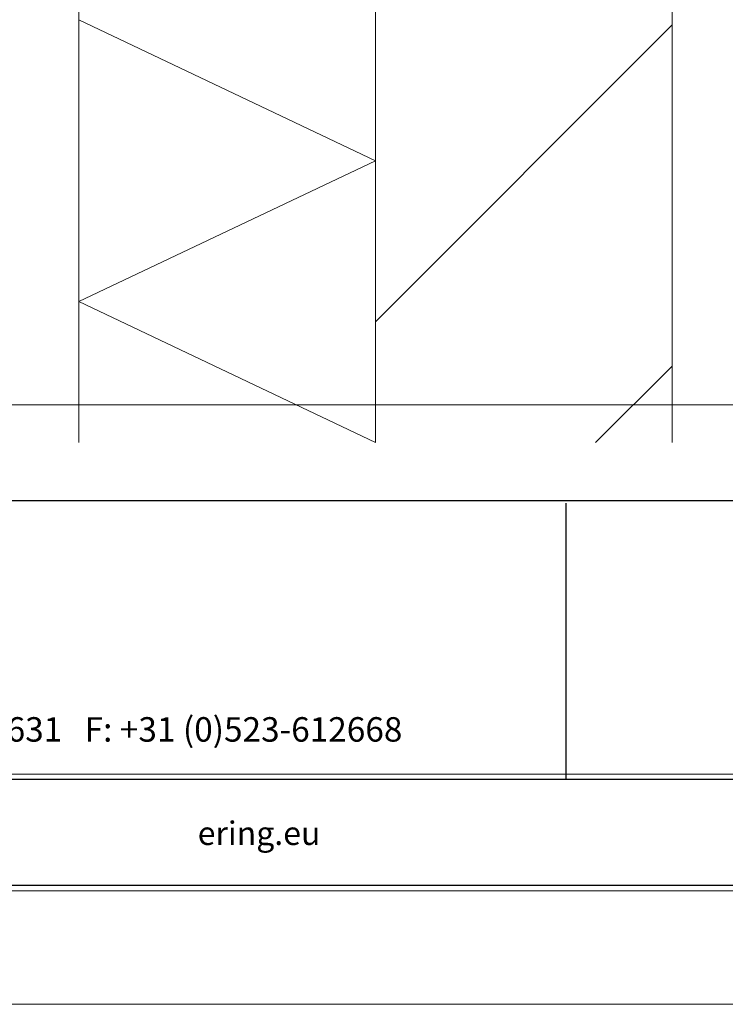
# Model space of a CAD drawing. Units: inches. Extents: x 0 to 297, y 0 to 210.
# Drawn here: x 169 to 229, y 0 to 83 of the extents above; entities that cross this region are included whole.
import ezdxf

# ---------------------------------------------------------------- set-up
doc = ezdxf.new("R2010")
doc.units = ezdxf.units.IN
doc.header["$MEASUREMENT"] = 0
doc.layers.add('Laag 1', color=7, linetype='Continuous')

# ---------------------------------------------------------------- blocks, each defined once
blk = doc.blocks.new('block 3')
at = {"layer": 'Laag 1', "lineweight": 0}
blk.add_lwpolyline([(9.5, 9.549), (287.32, 9.549), (287.32, 200.5), (9.5, 200.5), (9.5, 9.549)], dxfattribs=at)
at = {"layer": 'Laag 1', "color": 7, "lineweight": 25, "true_color": 0xffffff}
blk.add_lwpolyline([(286.84, 199.936), (9.98, 199.936), (9.98, 10.028), (286.84, 10.028), (286.84, 199.936)], dxfattribs=at)
blk = doc.blocks.new('block 4')
at = {"layer": 'Laag 1', "lineweight": 0}
blk.add_lwpolyline([(9.5, 9.549), (287.32, 9.549), (287.32, 200.5), (9.5, 200.5), (9.5, 9.549)], dxfattribs=at)
blk = doc.blocks.new('block 5')
at = {"layer": 'Laag 1', "lineweight": 0}
blk.add_lwpolyline([(9.5, 9.549), (287.32, 9.549), (287.32, 200.5), (9.5, 200.5), (9.5, 9.549)], dxfattribs=at)
blk = doc.blocks.new('block 2')
at = {"layer": 'Laag 1', "lineweight": 0}
blk.add_lwpolyline([(0, 0), (297, 0), (297, 210), (0, 210), (0, 0)], dxfattribs=at)
at = {"layer": 'Laag 1', "color": 7, "lineweight": 25, "true_color": 0xffffff}
for points in [[(9.98, 42.434), (286.84, 42.434)], [(215.176, 42.223), (215.176, 18.939)], [(9.98, 18.975), (286.84, 18.975)]]:
    blk.add_lwpolyline(points, dxfattribs=at)
at = {"layer": 'Laag 1'}
for name in ['block 3', 'block 4', 'block 5']:
    blk.add_blockref(name, (0, 0), dxfattribs=at)
at = {"layer": 'Laag 1', "color": 7, "true_color": 0xffffff, "insert": (184.175, 13.421), "char_height": 1.97815, "attachment_point": 7}
blk.add_mtext('\\fArial|b0|i0|c0|p34;\\W1;ering.eu', dxfattribs=at)
blk = doc.blocks.new('block 7')
at = {"layer": 'Laag 1', "lineweight": 0}
blk.add_lwpolyline([(12.625, 50.5), (283, 50.5), (283, 197.933), (12.625, 197.933), (12.625, 50.5)], dxfattribs=at)
blk = doc.blocks.new('block 8')
at = {"layer": 'Laag 1', "lineweight": 0}
blk.add_lwpolyline([(12.625, 50.5), (283, 50.5), (283, 197.933), (12.625, 197.933), (12.625, 50.5)], dxfattribs=at)
at = {"layer": 'Laag 1', "color": 7, "true_color": 0xffffff, "insert": (45.358, 22.123), "char_height": 2.061824, "attachment_point": 7}
blk.add_mtext('\\fHelvetica|b0|i0|c0|p34;\\W1;Heering Kunststof Profielen BV   Archimedesstraat 5   7701 SG  Dedemsvaart   T: +31 (0)523-615631   F: +31 (0)523-612668', dxfattribs=at)
blk = doc.blocks.new('block 9')
at = {"layer": 'Laag 1', "lineweight": 0}
for points in [[(12.625, 50.5), (283, 50.5), (283, 197.933), (12.625, 197.933), (12.625, 50.5)], [(199.146, 57.487), (224.147, 82.487)], [(217.694, 47.308), (224.147, 53.761)]]:
    blk.add_lwpolyline(points, dxfattribs=at)
blk = doc.blocks.new('block 10')
at = {"layer": 'Laag 1', "color": 7, "lineweight": 5, "true_color": 0xffffff}
blk.add_lwpolyline([(287.7, 209.381), (10.7, 209.381), (10.7, 19.38), (287.7, 19.38), (287.7, 209.381)], dxfattribs=at)
at = {"layer": 'Laag 1', "lineweight": 0}
blk.add_lwpolyline([(12.625, 50.5), (283, 50.5), (283, 197.933), (12.625, 197.933), (12.625, 50.5)], dxfattribs=at)
blk = doc.blocks.new('block 11')
at = {"layer": 'Laag 1', "lineweight": 0}
blk.add_lwpolyline([(12.625, 50.5), (283, 50.5), (283, 197.933), (12.625, 197.933), (12.625, 50.5)], dxfattribs=at)
blk = doc.blocks.new('block 12')
at = {"layer": 'Laag 1', "lineweight": 0}
blk.add_lwpolyline([(12.625, 50.5), (283, 50.5), (283, 197.933), (12.625, 197.933), (12.625, 50.5)], dxfattribs=at)
blk = doc.blocks.new('block 13')
at = {"layer": 'Laag 1', "lineweight": 0}
for points in [[(12.625, 50.5), (283, 50.5), (283, 197.933), (12.625, 197.933), (12.625, 50.5)], [(174.146, 47.308), (174.146, 71.058)], [(199.146, 47.308), (174.146, 59.183)]]:
    blk.add_lwpolyline(points, dxfattribs=at)
blk = doc.blocks.new('block 14')
at = {"layer": 'Laag 1', "lineweight": 0}
blk.add_lwpolyline([(12.625, 50.5), (283, 50.5), (283, 197.933), (12.625, 197.933), (12.625, 50.5)], dxfattribs=at)
blk = doc.blocks.new('block 15')
at = {"layer": 'Laag 1', "lineweight": 0}
blk.add_lwpolyline([(12.625, 50.5), (283, 50.5), (283, 197.933), (12.625, 197.933), (12.625, 50.5)], dxfattribs=at)
blk = doc.blocks.new('block 16')
at = {"layer": 'Laag 1', "lineweight": 0}
blk.add_lwpolyline([(12.625, 50.5), (283, 50.5), (283, 197.933), (12.625, 197.933), (12.625, 50.5)], dxfattribs=at)
blk = doc.blocks.new('block 17')
at = {"layer": 'Laag 1', "lineweight": 0}
blk.add_lwpolyline([(12.625, 50.5), (283, 50.5), (283, 197.933), (12.625, 197.933), (12.625, 50.5)], dxfattribs=at)
blk = doc.blocks.new('block 18')
at = {"layer": 'Laag 1', "lineweight": 0}
blk.add_lwpolyline([(12.625, 50.5), (283, 50.5), (283, 197.933), (12.625, 197.933), (12.625, 50.5)], dxfattribs=at)
blk = doc.blocks.new('block 19')
at = {"layer": 'Laag 1', "lineweight": 0}
blk.add_lwpolyline([(12.625, 50.5), (283, 50.5), (283, 197.933), (12.625, 197.933), (12.625, 50.5)], dxfattribs=at)
blk = doc.blocks.new('block 20')
at = {"layer": 'Laag 1', "lineweight": 0}
blk.add_lwpolyline([(12.625, 50.5), (283, 50.5), (283, 197.933), (12.625, 197.933), (12.625, 50.5)], dxfattribs=at)
blk = doc.blocks.new('block 21')
at = {"layer": 'Laag 1', "lineweight": 0}
blk.add_lwpolyline([(12.625, 50.5), (283, 50.5), (283, 197.933), (12.625, 197.933), (12.625, 50.5)], dxfattribs=at)
blk = doc.blocks.new('block 22')
at = {"layer": 'Laag 1', "lineweight": 0}
blk.add_lwpolyline([(12.625, 50.5), (283, 50.5), (283, 197.933), (12.625, 197.933), (12.625, 50.5)], dxfattribs=at)
at = {"layer": 'Laag 1', "color": 7, "lineweight": 9, "true_color": 0xffffff}
blk.add_lwpolyline([(224.146, 47.308), (224.146, 139.808), (199.147, 139.808), (199.147, 47.308)], dxfattribs=at)
blk = doc.blocks.new('block 23')
at = {"layer": 'Laag 1', "lineweight": 0}
blk.add_lwpolyline([(12.625, 50.5), (283, 50.5), (283, 197.933), (12.625, 197.933), (12.625, 50.5)], dxfattribs=at)
blk = doc.blocks.new('block 24')
at = {"layer": 'Laag 1', "lineweight": 0}
blk.add_lwpolyline([(12.625, 50.5), (283, 50.5), (283, 197.933), (12.625, 197.933), (12.625, 50.5)], dxfattribs=at)

msp = doc.modelspace()

# ---------------------------------------------------------------- linework, layer by layer
at = {"layer": 'Laag 1', "lineweight": 0}
for points in [[(174.146, 71.058), (174.146, 94.808)], [(199.146, 71.058), (174.146, 82.933)], [(174.146, 59.183), (199.146, 71.058)]]:
    msp.add_lwpolyline(points, dxfattribs=at)

# ---------------------------------------------------------------- block references
at = {"layer": 'Laag 1'}
for name in ['block 2', 'block 10', 'block 7', 'block 8', 'block 9', 'block 11', 'block 12', 'block 13', 'block 14', 'block 15', 'block 16', 'block 17', 'block 18', 'block 19', 'block 20', 'block 21', 'block 22', 'block 23', 'block 24']:
    msp.add_blockref(name, (0, 0), dxfattribs=at)

doc.saveas('drawing.dxf')
